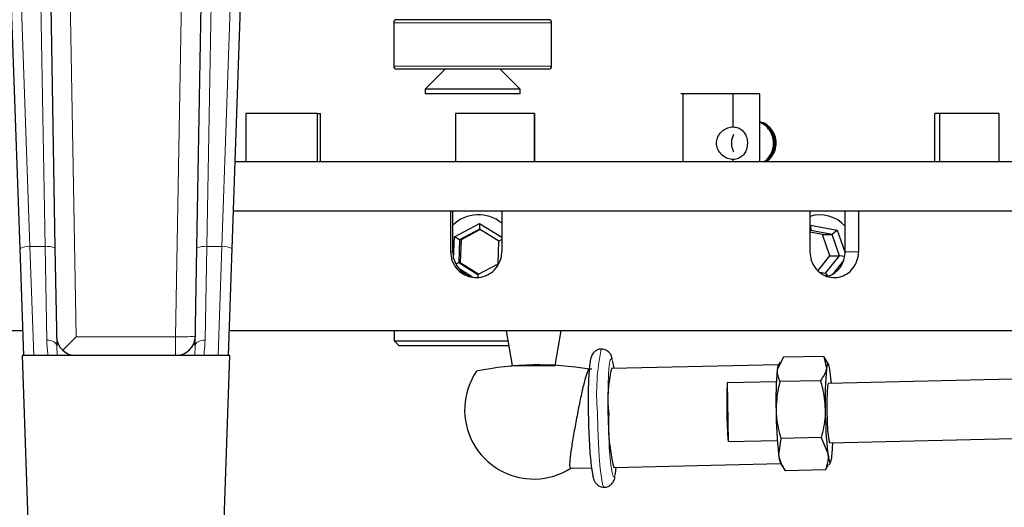
# Model space of a CAD drawing. Units: millimetres. Extents: x 78 to 5041, y 602 to 3043.
# Drawn here: x 916 to 1016, y 1452 to 1501 of the extents above; entities that cross this region are included whole.
import ezdxf

# ---------------------------------------------------------------- set-up
doc = ezdxf.new("R2010")
doc.units = ezdxf.units.MM

msp = doc.modelspace()

# ---------------------------------------------------------------- linework, layer by layer
at = {"color": 8, "linetype": 'Continuous', "lineweight": 18}
for p, q in [((915.786, 1526.396), (917.473, 1478.105)), ((921.166, 1526.315), (922.166, 1468.99)), ((932.236, 1468.99), (933.236, 1526.315)), ((936.93, 1478.105), (938.616, 1526.396)), ((919.011, 1478.105), (918.582, 1502.683)), ((935.82, 1502.683), (935.391, 1478.105)), ((967.412, 1500.779), (954.327, 1500.779)), ((970.327, 1500.779), (967.412, 1500.779)), ((967.412, 1496.379), (954.327, 1496.379)), ((970.327, 1496.379), (967.412, 1496.379)), ((983.622, 1486.729), (983.622, 1493.579)), ((983.635, 1486.729), (983.635, 1493.579)), ((988.691, 1490.229), (988.691, 1493.579)), ((988.729, 1490.229), (988.729, 1493.579)), ((988.691, 1486.729), (988.691, 1486.929)), ((988.729, 1486.729), (988.729, 1486.929)), ((917.473, 1478.105), (917.875, 1467.079)), ((919.011, 1478.105), (917.473, 1478.105)), ((919.184, 1468.64), (919.011, 1478.105)), ((935.391, 1478.105), (935.218, 1468.64)), ((936.93, 1478.105), (935.391, 1478.105)), ((936.527, 1467.079), (936.93, 1478.105)), ((960.082, 1477.579), (960.304, 1477.579)), ((1001.408, 1477.579), (1000.056, 1477.579)), ((922.166, 1468.99), (932.236, 1468.99)), ((932.236, 1467.079), (932.236, 1468.99)), ((920.184, 1468.081), (920.236, 1467.079))]:
    msp.add_line(p, q, dxfattribs=at)
at = {"color": 7, "linetype": 'Continuous', "lineweight": 25}
for p, q in [((916.473, 1477.924), (914.982, 1520.625)), ((939.422, 1520.689), (937.929, 1477.924)), ((919.582, 1502.556), (920.011, 1477.977)), ((934.391, 1477.977), (934.82, 1502.556)), ((954.327, 1500.779), (954.327, 1496.379)), ((967.222, 1501.079), (954.627, 1501.079)), ((970.027, 1501.079), (967.222, 1501.079)), ((970.327, 1496.379), (970.327, 1500.779)), ((967.222, 1496.079), (954.627, 1496.079)), ((959.527, 1496.079), (957.507, 1494.059)), ((967.147, 1494.059), (965.127, 1496.079)), ((970.027, 1496.079), (967.222, 1496.079)), ((957.507, 1494.059), (957.507, 1493.579)), ((967.147, 1494.059), (957.507, 1494.059)), ((967.147, 1493.579), (957.507, 1493.579)), ((967.147, 1493.579), (967.147, 1494.059)), ((983.622, 1493.579), (983.411, 1493.579)), ((983.622, 1493.579), (983.635, 1493.579)), ((988.691, 1493.579), (983.635, 1493.579)), ((988.691, 1493.579), (988.729, 1493.579)), ((991.411, 1493.579), (988.729, 1493.579)), ((991.411, 1486.729), (991.411, 1493.579)), ((946.598, 1491.579), (939.351, 1491.579)), ((939.351, 1491.579), (939.351, 1486.729)), ((946.598, 1486.729), (946.598, 1491.579)), ((946.598, 1491.579), (946.916, 1491.579)), ((946.916, 1486.729), (946.916, 1491.579)), ((968.582, 1491.579), (960.594, 1491.579)), ((960.594, 1491.579), (960.594, 1486.729)), ((968.582, 1486.729), (968.582, 1491.579)), ((968.582, 1491.579), (968.622, 1491.579)), ((968.622, 1486.729), (968.622, 1491.579)), ((1009.14, 1486.729), (1009.14, 1491.579)), ((1009.632, 1491.579), (1009.14, 1491.579)), ((1009.632, 1491.579), (1009.632, 1486.729)), ((1015.674, 1491.579), (1009.632, 1491.579)), ((1015.674, 1486.729), (1015.674, 1491.579)), ((938.236, 1486.729), (1063.789, 1486.729)), ((938.062, 1481.729), (1063.789, 1481.729)), ((938.062, 1481.729), (960.082, 1481.729)), ((960.082, 1481.729), (960.082, 1477.579)), ((960.304, 1477.579), (960.304, 1481.729)), ((965.275, 1481.729), (965.275, 1477.579)), ((965.275, 1481.729), (996.49, 1481.729)), ((996.49, 1481.729), (996.49, 1477.579)), ((1000.056, 1477.579), (1000.056, 1481.729)), ((1001.408, 1481.729), (1001.408, 1477.579)), ((1001.408, 1481.729), (1028.717, 1481.729)), ((960.472, 1479.109), (963.017, 1480.464)), ((963.017, 1480.464), (965.275, 1479.051)), ((963.017, 1480.464), (963.024, 1479.887)), ((996.49, 1480.197), (996.565, 1480.292)), ((996.565, 1480.292), (999.254, 1479.791)), ((996.565, 1480.292), (996.59, 1479.749)), ((963.024, 1479.887), (960.987, 1478.803)), ((963.097, 1479.841), (961.147, 1478.803)), ((964.979, 1478.663), (963.024, 1479.887)), ((996.59, 1479.749), (996.49, 1479.623)), ((997.767, 1479.348), (996.49, 1479.586)), ((998.741, 1479.348), (996.59, 1479.749)), ((997.767, 1479.348), (998.741, 1479.348)), ((998.514, 1477.178), (997.767, 1479.348)), ((999.254, 1479.791), (998.741, 1479.348)), ((999.488, 1477.178), (998.741, 1479.348)), ((999.254, 1479.791), (1000.053, 1477.469)), ((960.395, 1476.899), (960.472, 1479.109)), ((960.987, 1478.803), (960.472, 1479.109)), ((960.987, 1478.803), (960.907, 1476.495)), ((961.147, 1478.803), (960.987, 1478.803)), ((961.147, 1478.803), (961.067, 1476.495)), ((964.899, 1476.355), (964.979, 1478.663)), ((965.275, 1478.83), (964.979, 1478.663)), ((916.852, 1467.079), (916.473, 1477.924)), ((920.011, 1477.977), (920.184, 1468.081)), ((934.219, 1468.081), (934.391, 1477.977)), ((937.929, 1477.924), (937.55, 1467.079)), ((960.907, 1476.495), (960.614, 1476.347)), ((960.907, 1476.495), (962.863, 1475.271)), ((961.067, 1476.495), (960.907, 1476.495)), ((961.067, 1476.495), (962.949, 1475.317)), ((962.863, 1475.271), (964.899, 1476.355)), ((997.326, 1475.681), (998.514, 1477.178)), ((998.084, 1475.409), (999.488, 1477.178)), ((998.514, 1477.178), (999.488, 1477.178)), ((999.927, 1476.749), (998.775, 1475.297)), ((1000.014, 1477.103), (999.488, 1477.178)), ((962.211, 1475.073), (960.953, 1475.86)), ((962.863, 1475.271), (962.839, 1474.98)), ((997.5, 1475.518), (998.084, 1475.409)), ((998.084, 1475.409), (998.281, 1475.103)), ((916.765, 1469.579), (874.119, 1469.579)), ((1063.789, 1469.579), (937.638, 1469.579)), ((954.364, 1469.579), (954.364, 1468.579)), ((965.714, 1469.579), (966.331, 1466.079)), ((970.69, 1466.079), (971.307, 1469.579)), ((954.364, 1468.579), (954.864, 1468.079)), ((954.364, 1468.579), (965.89, 1468.579)), ((965.979, 1468.079), (954.864, 1468.079)), ((916.677, 1467.079), (917.447, 1445.044)), ((937.725, 1467.079), (916.677, 1467.079)), ((936.955, 1445.044), (937.725, 1467.079)), ((993.799, 1466.91), (993.182, 1465.667)), ((993.441, 1466.392), (993.284, 1466.101)), ((997.893, 1467.003), (993.799, 1466.91)), ((997.893, 1467.003), (998.166, 1465.78)), ((997.969, 1466.823), (997.893, 1467.003)), ((998.37, 1466.216), (997.911, 1466.98)), ((966.331, 1466.079), (966.108, 1465.964)), ((966.331, 1466.079), (970.69, 1466.079)), ((974.394, 1465.717), (974.13, 1465.711)), ((993.308, 1466.146), (976.388, 1465.762)), ((1072.818, 1465.947), (998.363, 1464.26)), ((988.102, 1464.351), (993.086, 1464.464)), ((988.102, 1464.351), (988.199, 1458.373)), ((997.549, 1464.536), (993.455, 1464.443)), ((998.499, 1458.261), (1072.954, 1459.949)), ((988.199, 1458.373), (993.183, 1458.486)), ((993.548, 1458.69), (993.322, 1457.038)), ((997.642, 1458.783), (993.548, 1458.69)), ((997.642, 1458.783), (998.306, 1457.151)), ((998.437, 1456.016), (998.594, 1456.307)), ((972.252, 1455.666), (974.358, 1455.714)), ((976.615, 1455.765), (993.535, 1456.148)), ((993.509, 1456.192), (993.967, 1455.429)), ((998.079, 1455.498), (993.986, 1455.405)), ((998.079, 1455.498), (998.358, 1456.059))]:
    msp.add_line(p, q, dxfattribs=at)
at = {"color": 8, "linetype": 'Continuous', "lineweight": 18, "flags": 128}
for points in [[(920.184, 1468.081), (920.163, 1468.193), (920.105, 1468.299), (920.012, 1468.396), (919.887, 1468.481), (919.736, 1468.55), (919.564, 1468.601), (919.378, 1468.631), (919.184, 1468.64)], [(934.219, 1468.081), (934.239, 1468.193), (934.298, 1468.299), (934.391, 1468.396), (934.515, 1468.481), (934.666, 1468.55), (934.838, 1468.601), (935.025, 1468.631), (935.218, 1468.64)], [(976.522, 1466.438), (976.494, 1466.544), (976.375, 1466.761), (976.264, 1466.601), (976.168, 1466.074), (976.093, 1465.214), (976.044, 1464.074), (976.023, 1462.726), (976.032, 1461.254)], [(974.957, 1461.313), (974.996, 1459.747), (975.061, 1458.23), (975.147, 1456.84), (975.252, 1455.645), (975.369, 1454.705), (975.493, 1454.068), (975.618, 1453.766), (975.663, 1453.743)], [(976.201, 1457.342), (976.226, 1457.029), (976.332, 1455.979), (976.449, 1455.229), (976.569, 1454.828), (976.685, 1454.799), (976.77, 1455.051)]]:
    msp.add_lwpolyline(points, dxfattribs=at)
at = {"color": 7, "linetype": 'Continuous', "lineweight": 25, "flags": 128}
for points in [[(976.642, 1465.768), (976.613, 1465.964), (976.522, 1466.438)], [(998.556, 1465.371), (998.506, 1465.707), (998.454, 1465.967), (998.402, 1466.147), (998.35, 1466.243), (998.3, 1466.253), (998.252, 1466.179), (998.207, 1466.02), (998.166, 1465.78)], [(998.363, 1464.26), (998.343, 1464.247), (998.272, 1463.972), (998.22, 1463.37), (998.194, 1462.514), (998.197, 1461.506), (998.227, 1460.469), (998.283, 1459.527), (998.356, 1458.795), (998.438, 1458.359), (998.499, 1458.261)], [(998.306, 1457.151), (998.356, 1456.814), (998.408, 1456.554), (998.46, 1456.375), (998.512, 1456.279), (998.562, 1456.268), (998.61, 1456.343), (998.655, 1456.501), (998.697, 1456.742)], [(976.77, 1455.051), (976.789, 1455.145), (976.868, 1455.771)]]:
    msp.add_lwpolyline(points, dxfattribs=at)
at = {"color": 7, "linetype": 'Continuous', "lineweight": 25}
for centre, radius, start, end in [((954.627, 1500.779), 0.3, 90, 180), ((970.027, 1500.779), 0.3, 0, 90), ((954.627, 1496.379), 0.3, 180, 270), ((970.027, 1496.379), 0.3, 270, 0), ((988.71, 1488.753), 1.476, 89.2657, 90.7343), ((988.71, 1488.405), 1.476, 269.2657, 270.7343), ((962.916, 1477.588), 3.741, 50.91792, 134.28558), ((997.498, 1477.901), 3.425, 41.67885, 107.12077), ((962.902, 1477.577), 2.598, 179.95936, 269.9593), ((997.488, 1477.525), 2.568, 288.24908, 1.21809), ((922.166, 1469.079), 2, 181, 270), ((932.236, 1469.079), 2, 270, 359), ((968.511, 1461.579), 7, 145.94178, 271.29838), ((969.007, 1434.606), 31.528, 80.60714, 101.51742), ((989.486, 1462.667), 13.459, 166.70468, 186.37673), ((1025.606, 1462.621), 32.567, 174.63461, 181.87373), ((994.65, 1465.55), 1.473, 158.03448, 175.45101), ((994.517, 1465.581), 1.338, 157.14827, 176.33721), ((1030.59, 1462.734), 32.567, 174.63461, 181.87373), ((976.146, 1462.522), 22.591, 4.42934, 7.24407), ((1045.147, 1462.288), 57.082, 177.92868, 183.93299), ((1043.678, 1462.211), 67.652, 180.81039, 184.12722), ((1037.175, 1461.881), 44.12, 180.42157, 186.3027), ((1042.159, 1461.994), 44.12, 180.42157, 186.3027), ((994.664, 1460.175), 18.58, 176.92141, 193.72915), ((982.342, 1458.672), 16.469, 353.26761, 358.59424), ((996.142, 1457.217), 2.826, 183.64248, 201.26359), ((968.511, 1461.579), 7, 271.29838, 302.56804)]:
    msp.add_arc(centre, radius, start, end, dxfattribs=at)
at = {"color": 8, "linetype": 'Continuous', "lineweight": 18}
for centre, radius, start, end in [((917.29, 1476.255), 1.858, 84.36518, 116.07837), ((919.286, 1476.285), 1.84, 66.81676, 98.60855), ((935.116, 1476.285), 1.84, 81.39145, 113.18324), ((937.112, 1476.255), 1.858, 63.92163, 95.63482), ((932.931, 1480.264), 11.295, 266.47122, 276.63174), ((997.707, 1463.162), 22.824, 168.43131, 184.64557)]:
    msp.add_arc(centre, radius, start, end, dxfattribs=at)
at = {"color": 7, "linetype": 'Continuous', "lineweight": 25}
msp.add_ellipse((922.166, 1469.079), major_axis=(1.965, 2), ratio=0.022274, start_param=3.918264, end_param=4.689726, dxfattribs=at)
for points, knots in [([(988.691, 1486.929), (988.521, 1486.948), (988.18, 1486.986), (987.699, 1487.252), (987.304, 1487.65), (987.055, 1488.166), (987.009, 1488.722), (987.152, 1489.238), (987.453, 1489.688), (987.893, 1490.037), (988.338, 1490.206), (988.606, 1490.224), (988.691, 1490.229)], [0, 0, 0, 0, 0.102406, 0.20463, 0.311577, 0.42326, 0.529155, 0.627414, 0.728248, 0.837386, 0.948402, 1, 1, 1, 1]), ([(988.729, 1490.229), (988.894, 1490.21), (989.224, 1490.172), (989.639, 1489.906), (989.955, 1489.509), (990.14, 1488.993), (990.173, 1488.437), (990.069, 1487.92), (989.839, 1487.471), (989.476, 1487.121), (989.076, 1486.952), (988.813, 1486.935), (988.729, 1486.929)], [0, 0, 0, 0, 0.1024055, 0.2046297, 0.3115768, 0.4232603, 0.5291552, 0.6274136, 0.7282485, 0.8373856, 0.9484017, 1, 1, 1, 1]), ([(992.082, 1486.729), (992.127, 1486.752), (992.393, 1486.889), (992.743, 1487.348), (993.047, 1488.041), (993.095, 1488.812), (992.897, 1489.553), (992.468, 1490.175), (991.947, 1490.595), (991.559, 1490.69), (991.411, 1490.727)], [0, 0, 0, 0, 0.030045, 0.177409, 0.324366, 0.4709, 0.617159, 0.763324, 0.910082, 1, 1, 1, 1]), ([(991.961, 1486.729), (992.006, 1486.752), (992.273, 1486.889), (992.624, 1487.348), (992.929, 1488.041), (992.976, 1488.812), (992.778, 1489.553), (992.347, 1490.173), (991.863, 1490.573), (991.517, 1490.662), (991.411, 1490.69)], [0, 0, 0, 0, 0.030824, 0.182012, 0.33278, 0.483117, 0.63317, 0.783126, 0.933691, 1, 1, 1, 1]), ([(991.949, 1486.729), (991.992, 1486.751), (992.253, 1486.886), (992.598, 1487.34), (992.903, 1488.03), (992.954, 1488.803), (992.758, 1489.55), (992.329, 1490.174), (991.85, 1490.574), (991.511, 1490.662), (991.411, 1490.687)], [0, 0, 0, 0, 0.0293894, 0.179554, 0.3305323, 0.4821882, 0.6341492, 0.7858357, 0.9371677, 1, 1, 1, 1]), ([(991.834, 1486.729), (991.877, 1486.751), (992.139, 1486.886), (992.485, 1487.34), (992.79, 1488.03), (992.841, 1488.802), (992.646, 1489.551), (992.214, 1490.171), (991.771, 1490.555), (991.472, 1490.636), (991.411, 1490.652)], [0, 0, 0, 0, 0.030135, 0.184111, 0.338921, 0.494427, 0.650244, 0.805781, 0.960954, 1, 1, 1, 1]), ([(988.752, 1489.447), (988.694, 1489.323), (988.53, 1488.973), (988.51, 1488.343), (988.664, 1487.905), (988.736, 1487.703)], [0, 0, 0, 0, 0.227568, 0.642941, 1, 1, 1, 1]), ([(960.082, 1477.579), (960.111, 1477.287), (960.168, 1476.702), (960.615, 1475.924), (961.273, 1475.333), (962.096, 1474.994), (962.983, 1474.947), (963.835, 1475.197), (964.559, 1475.715), (965.067, 1476.443), (965.26, 1477.105), (965.272, 1477.488), (965.275, 1477.579)], [0, 0, 0, 0, 0.107346, 0.21469, 0.32206, 0.429445, 0.536804, 0.644134, 0.75148, 0.858859, 0.966239, 1, 1, 1, 1]), ([(996.49, 1477.579), (996.517, 1477.287), (996.572, 1476.702), (996.999, 1475.924), (997.628, 1475.333), (998.41, 1474.994), (999.25, 1474.947), (1000.055, 1475.197), (1000.736, 1475.715), (1001.213, 1476.443), (1001.394, 1477.105), (1001.405, 1477.488), (1001.408, 1477.579)], [0, 0, 0, 0, 0.107346, 0.21469, 0.32206, 0.429445, 0.536804, 0.644134, 0.75148, 0.858859, 0.966239, 1, 1, 1, 1]), ([(975.346, 1467.723), (975.311, 1467.727), (975.141, 1467.746), (974.866, 1467.627), (974.604, 1467.425), (974.441, 1467.199), (974.332, 1466.958), (974.244, 1466.637), (974.166, 1466.136), (974.095, 1465.303), (974.046, 1464.223), (974.023, 1462.953), (974.025, 1461.92), (974.034, 1461.336), (974.036, 1461.215)], [0, 0, 0, 0, 0.012087, 0.057329, 0.095507, 0.132836, 0.176881, 0.25056, 0.384719, 0.525872, 0.674597, 0.819315, 0.962773, 1, 1, 1, 1]), ([(976.491, 1466.669), (976.465, 1466.768), (976.416, 1466.948), (976.295, 1467.224), (976.038, 1467.527), (975.688, 1467.722), (975.449, 1467.723), (975.346, 1467.723)], [0, 0, 0, 0, 0.279046, 0.510416, 0.708347, 0.874405, 1, 1, 1, 1]), ([(974.131, 1465.675), (974.105, 1465.673), (974.028, 1465.669), (973.827, 1465.145), (973.543, 1464.101), (973.222, 1462.657), (972.89, 1460.983), (972.575, 1459.256), (972.313, 1457.678), (972.155, 1456.47), (972.12, 1455.754), (972.212, 1455.725), (972.251, 1455.713)], [0, 0, 0, 0, 0.054996, 0.15964, 0.264928, 0.371583, 0.480006, 0.590093, 0.701048, 0.8113, 0.918923, 1, 1, 1, 1]), ([(993.182, 1465.667), (993.178, 1465.637), (993.126, 1465.221), (993.296, 1464.818), (993.455, 1464.443)], [0, 0, 0, 0, 0.070201, 1, 1, 1, 1]), ([(998.166, 1465.78), (998.161, 1465.75), (998.097, 1465.334), (997.813, 1464.92), (997.549, 1464.536)], [0, 0, 0, 0, 0.070201, 1, 1, 1, 1]), ([(993.455, 1464.443), (993.392, 1464.2), (993.146, 1463.256), (993.094, 1462.281), (993.056, 1461.557)], [0, 0, 0, 0, 0.257551, 1, 1, 1, 1]), ([(997.549, 1464.536), (997.62, 1464.296), (997.896, 1463.364), (997.979, 1462.392), (998.04, 1461.669)], [0, 0, 0, 0, 0.257551, 1, 1, 1, 1]), ([(993.056, 1461.557), (993.067, 1461.295), (993.108, 1460.322), (993.362, 1459.38), (993.548, 1458.69)], [0, 0, 0, 0, 0.268634, 1, 1, 1, 1]), ([(998.04, 1461.669), (998.038, 1461.408), (998.029, 1460.434), (997.806, 1459.48), (997.642, 1458.783)], [0, 0, 0, 0, 0.268634, 1, 1, 1, 1]), ([(974.036, 1461.215), (974.04, 1460.973), (974.054, 1460.266), (974.095, 1459.096), (974.164, 1457.788), (974.253, 1456.623), (974.358, 1455.653), (974.469, 1454.978), (974.573, 1454.584), (974.714, 1454.26), (974.961, 1453.964), (975.307, 1453.764), (975.548, 1453.76), (975.653, 1453.758)], [0, 0, 0, 0, 0.06772, 0.197226, 0.327062, 0.457328, 0.588663, 0.722945, 0.82415, 0.87867, 0.927353, 0.968312, 1, 1, 1, 1]), ([(993.322, 1457.038), (993.327, 1456.999), (993.408, 1456.444), (993.707, 1455.906), (993.986, 1455.405)], [0, 0, 0, 0, 0.070201, 1, 1, 1, 1]), ([(998.306, 1457.151), (998.311, 1457.112), (998.378, 1456.557), (998.223, 1456.008), (998.079, 1455.498)], [0, 0, 0, 0, 0.070201, 1, 1, 1, 1]), ([(975.653, 1453.758), (975.687, 1453.754), (975.855, 1453.733), (976.132, 1453.849), (976.398, 1454.05), (976.563, 1454.275), (976.673, 1454.519), (976.723, 1454.667), (976.743, 1454.789), (976.745, 1454.803)], [0, 0, 0, 0, 0.0439673, 0.2206223, 0.3688898, 0.5131353, 0.6817423, 0.9629337, 1, 1, 1, 1])]:
    msp.add_open_spline(points, degree=3, knots=knots, dxfattribs=at)
at = {"color": 8, "linetype": 'Continuous', "lineweight": 18}
for points, knots in [([(919.309, 1467.079), (919.308, 1467.082), (919.307, 1467.091), (919.299, 1467.155), (919.238, 1467.655), (919.209, 1468.176), (919.184, 1468.64)], [0, 0, 0, 0, 0.004724, 0.018341, 0.127276, 1, 1, 1, 1]), ([(935.218, 1468.64), (935.199, 1468.253), (935.174, 1467.77), (935.116, 1467.262), (935.099, 1467.125), (935.094, 1467.079)], [0, 0, 0, 0, 0.726787, 0.908306, 1, 1, 1, 1]), ([(934.166, 1467.079), (934.179, 1467.257), (934.204, 1467.588), (934.214, 1467.926), (934.219, 1468.081)], [0, 0, 0, 0, 0.538424, 1, 1, 1, 1])]:
    msp.add_open_spline(points, degree=3, knots=knots, dxfattribs=at)

doc.saveas('drawing.dxf')
